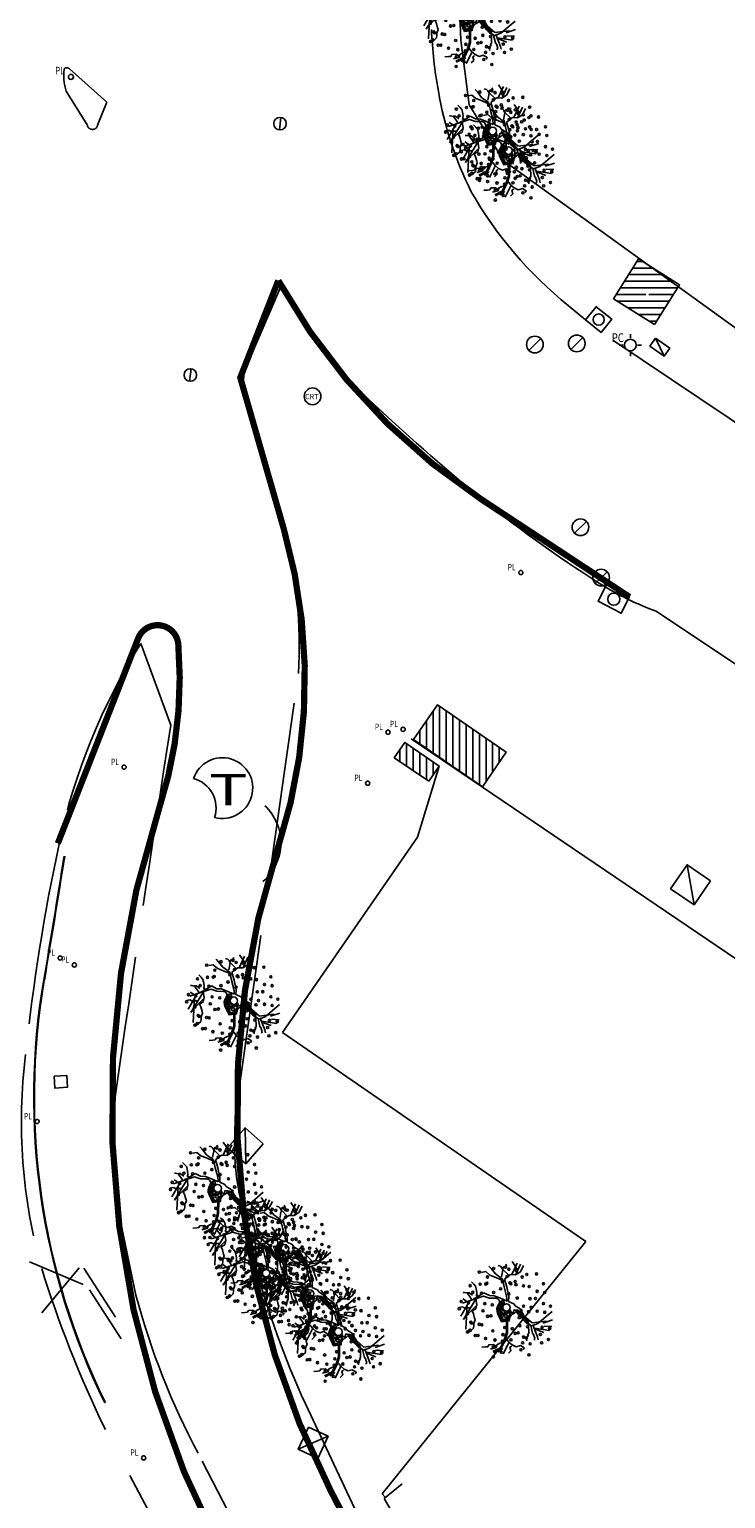
# Model space of a CAD drawing. Units: millimetres. Extents: x 178691 to 179040, y 1676529 to 1677502.
# Drawn here: x 178862 to 178895, y 1677171 to 1677241 of the extents above; entities that cross this region are included whole.
import ezdxf

# ---------------------------------------------------------------- set-up
doc = ezdxf.new("R2010")
doc.units = ezdxf.units.MM
doc.header["$LTSCALE"] = 25
doc.linetypes.add('MEIO-FIO(OK)', pattern=[0.45, 0.35, -0.1])
for name, color, linetype in [('Alinhamento Predial', 6, 'Continuous'), ('CAIXAS E POSTES', 7, 'Continuous'), ('Construção', 4, 'Continuous'), ('DIVISA', 1, 'Continuous'), ('Hatch', 132, 'Continuous'), ('Meio-fio', 2, 'MEIO-FIO(OK)'), ('poligonal', 7, 'Continuous'), ('TAPUME', 7, 'Continuous')]:
    doc.layers.add(name, color=color, linetype=linetype)
doc.styles.add('0', font='romans.shx', dxfattribs={"width": 1.5, "height": 0.3})
doc.styles.add('ROMANS', font='romans.shx', dxfattribs={"height": 0.35})
doc.styles.get("Standard").update_dxf_attribs({"font": 'ARIAL.TTF'})
doc.linetypes.add('CERCA_DE_RIPA(ok)', pattern='A,0.3,-0.05,["//",Standard,S=0.07,R=0,X=-0.06,Y=-0.035],-0.05', length=0.4)
doc.linetypes.add('GRADIL(ok)', pattern='A,0.3,-0.05,["XX",Standard,S=0.07,R=0,X=-0.06,Y=-0.035],-0.05', length=0.4)
doc.linetypes.add('MURO_ALVENARIA', pattern='A,0.15,[130,ltypeshp.shx,S=0.035,R=0,X=0,Y=0],0.15', length=0.3)

# ---------------------------------------------------------------- blocks, each defined once
blk = doc.blocks.new('PL')
at = {"layer": 'CAIXAS E POSTES'}
blk.add_circle((0, 0), 0.2, dxfattribs=at)
at = {"layer": 'CAIXAS E POSTES', "style": 'ROMANS', "width": 0.8}
blk.add_text('PL', height=0.6, dxfattribs=at).set_placement((-1.27, 0.21))
blk = doc.blocks.new('CRT')
at = {"color": 132}
for centre, start, end in [((-0.295, -0.057, 829.761), 255.05892, 161.6278), ((-2.053, -1.005), 341.6278, 75.05892)]:
    blk.add_arc(centre, 1.456, start, end, dxfattribs=at)
at = {"color": 2, "style": '0', "width": 1.5}
blk.add_text('T', height=1.5, dxfattribs=at).set_placement((-0.928, -0.882))
blk = doc.blocks.new('ARV')
at = {"color": 11}
for p, q in [((0.37, 2.26), (0.73, 3.04)), ((0.78, 2.56), (0.39, 3.15)), ((-1.42, 2.46), (-1.71, 2.4)), ((-1.15, 2.22), (-1.42, 2.46)), ((-1.05, 2.67), (-1.21, 2.84)), ((-0.84, 2.1), (-1.15, 2.22)), ((-1.15, 2.22), (-1.15, 2.22)), ((-1.15, 2.22), (-1.15, 2.22)), ((-0.76, 2.3), (-1.05, 2.67)), ((-0.26, 1.86), (-0.84, 2.1)), ((-0.28, 1.95), (-0.76, 2.3)), ((-0.51, 2.86), (-0.58, 2.88)), ((-0.42, 2.84), (-0.51, 2.86)), ((-0.33, 2.75), (-0.42, 2.84)), ((-0.34, 2.11), (-0.3, 2.34)), ((-0.27, 2.63), (-0.33, 2.75)), ((-0.3, 2.34), (-0.22, 2.74)), ((0.18, 2.19), (-0.27, 2.63)), ((-0.14, 1.95), (0.27, 2.26)), ((0.27, 2.26), (0.62, 2.24)), ((0.62, 2.24), (0.95, 2.45)), ((0.65, 2.26), (0.97, 2.98)), ((0.95, 2.45), (1.17, 2.88)), ((-2.88, 1.03), (-2.96, 1.03)), ((-2.96, 1.03), (-2.96, 1.03)), ((-2.71, 1), (-2.88, 1.03)), ((-2.68, 1.01), (-2.71, 1)), ((-2.56, 1.01), (-2.68, 1.01)), ((-2.32, 0.84), (-2.56, 1.01)), ((-2.24, 1.61), (-2.4, 1.76)), ((-2.12, 1.46), (-2.24, 1.61)), ((-2.08, 1.29), (-2.12, 1.46)), ((-2.03, 1.04), (-2.08, 1.29)), ((-2.06, 0.79), (-2.03, 1.04)), ((-1.54, 1.01), (-2.06, 0.68)), ((-0.16, 1.41), (-0.28, 1.95)), ((0.01, 0.78), (-0.16, 1.41)), ((0.02, 1.41), (-0.14, 1.95)), ((0.15, 0.74), (0.02, 1.41)), ((-3.13, 0.03), (-3.27, 0)), ((-3, 0.05), (-3.13, 0.03)), ((-2.91, -0.01), (-3, 0.05)), ((-2.95, -0.82), (-1.94, 0.84)), ((-2.04, 0.17), (-2.77, -0.56)), ((-2.06, 0.68), (-2.26, 0.6)), ((-1.94, 0.84), (-2.06, 0.79)), ((0.04, 0.47), (0.01, 0.78)), ((0.04, 0.44), (0.04, 0.47)), ((0.14, 0.42), (0.15, 0.74)), ((0.5, 0.26), (0.59, 0.12)), ((-2.92, -0.73), (-2.95, -0.82)), ((-2.83, -0.7), (-2.92, -0.73)), ((-2.49, -0.01), (-2.91, -0.01)), ((-2.79, -0.66), (-2.83, -0.7)), ((-2.77, -0.56), (-2.79, -0.66)), ((1.5, -1.95), (1.4, -1.99)), ((1.4, -1.99), (1.4, -2.11)), ((1.52, -1.81), (1.44, -1.83)), ((1.44, -1.83), (1.5, -1.95)), ((1.51, -1.12), (1.52, -1.81)), ((1.66, -1.22), (1.78, -1.76)), ((1.78, -1.76), (1.87, -1.88)), ((1.87, -1.88), (1.87, -1.92)), ((1.87, -1.92), (1.94, -2.1)), ((1.9, -1.41), (2.95, -1.57)), ((2.57, -1.27), (3.1, -1.3)), ((-0.66, -2.73), (-1.09, -2.84)), ((-0.59, -3.03), (-0.38, -2.93)), ((-0.38, -2.93), (-0.27, -2.77)), ((-0.23, -3.18), (0.18, -2.37)), ((1.4, -2.11), (1.38, -2.18)), ((1.38, -2.18), (1.39, -2.27)), ((1.94, -2.1), (1.91, -2.17)), ((1.91, -2.17), (1.91, -2.23))]:
    blk.add_line(p, q, dxfattribs=at)
at = {"color": 60}
for p, q in [((-0.22, 2.74), (-0.2, 2.79)), ((-0.2, 2.79), (0.01, 2.83)), ((0.01, 2.83), (-0.05, 2.96)), ((-0.05, 2.96), (-0.05, 2.96))]:
    blk.add_line(p, q, dxfattribs=at)
at = {"color": 11}
for points in [[(-1.54, 1.01), (-1.17, 0.82), (-0.84, 0.8), (-0.42, 0.64), (0.04, 0.44)], [(-2.49, 0.51), (-3.13, -0.58)], [(-2.73, 0.43), (-2.98, 0.59)], [(-2.7, 0.2), (-2.79, -1.49)], [(-2.1, 0.65), (-2.07, 0.49), (-2.03, 0.19), (-2.1, -0.09), (-2.35, -0.23), (-2.26, -0.43), (-2.18, -0.73), (-2.14, -0.85), (-2.24, -1.1), (-2.24, -1.24), (-2.26, -1.42), (-2.44, -1.59), (-2.58, -1.69), (-2.7, -1.71)], [(-2.38, 0.53), (-2.44, 0.65), (-2.58, 0.84), (-2.67, 0.96)], [(-0.48, -0.55), (-0.6, -0.24), (-0.57, -0.14), (-0.49, 0.19), (-0.43, 0.36), (-0.32, 0.48), (-0.17, 0.43), (-0.15, 0.33), (-0.21, 0.22), (-0.29, 0.14), (-0.28, -0.03), (-0.26, -0.19), (-0.07, -0.32), (-0.1, -0.39), (-0.22, -0.38), (-0.35, -0.34), (-0.45, -0.38), (-0.52, -0.33), (-0.49, -0.12), (-0.39, 0.25), (-0.33, 0.36), (-0.28, 0.34), (-0.28, 0.27), (-0.33, 0.16), (-0.36, 0.02), (-0.34, -0.07), (-0.32, -0.14), (-0.29, -0.21), (-0.32, -0.27), (-0.43, -0.27), (-0.41, -0.13), (-0.4, -0.03)], [(1.75, -1.05), (1.22, -0.58), (0.93, -0.09), (0.59, 0.12)], [(0.01, -0.91), (0, -1.72), (-0.13, -2.14), (-0.42, -2.75), (-0.94, -3.02)], [(0.08, -0.91), (0.07, -1.73), (-0.06, -2.17), (-0.36, -2.8), (-0.9, -3.09)], [(0.25, -0.15), (0.31, -0.33), (0.45, -0.36), (0.52, -0.16), (0.62, -0.17), (0.73, -0.28), (0.85, -0.42), (0.98, -0.56), (1.12, -0.79), (1.24, -0.85), (1.33, -0.95), (1.45, -1.03), (1.45, -0.91), (1.26, -0.82), (1.12, -0.68), (1.12, -0.52), (0.93, -0.35), (0.83, -0.27), (0.67, -0.18), (0.79, -0.19), (0.9, -0.28), (1.04, -0.51), (1.1, -0.53), (1.21, -0.65), (1.35, -0.85), (1.47, -0.95), (1.55, -1.01)], [(0.66, -0.27), (0.91, -0.6), (1.28, -0.97), (1.72, -1.26), (2.15, -1.1), (3.13, -0.27)], [(2.74, -0.93), (1.73, -1.05)], [(2.52, -1.07), (3.16, -0.85)], [(1.81, -1.19), (2.12, -2), (2.18, -2.2)], [(2.56, -1.71), (1.92, -1.46)], [(-0.27, -2.41), (-0.45, -2.45), (-0.68, -2.57), (-0.68, -2.7), (-0.9, -2.54), (-1.21, -2.56), (-1.28, -2.68), (-1.43, -2.7), (-1.69, -2.72)], [(-0.1, -2.04), (0.19, -2.39), (0.39, -2.56), (0.66, -2.68), (0.95, -2.6), (1.22, -2.76), (1.15, -2.88)], [(0.36, -2.64), (0.23, -2.72), (0.3, -2.96), (0.13, -3.13)]]:
    blk.add_lwpolyline(points, dxfattribs=at)
for points in [[(0.66, -0.27, -0.140348), (0.5, -0.4, 0.323401), (0.19, -0.91), (-0.33, -0.97), (-0.59, -0.43, -0.28078), (-0.53, 0.22, 0.610406), (-0.74, 0.64), (-1.17, 0.65), (-1.58, 0.78), (-2.06, 0.62), (-3.02, 0.31)], [(0.14, 0.42), (0.5, 0.26, -0.211479)], [(-0.28, -0.91), (-0.04, -0.91), (0.11, -0.88), (0.17, -0.66), (0.26, -0.45, 0.971418), (0.05, -0.34, -0.444427), (-0.22, -0.4, 0.743605), (-0.4, -0.55), (-0.31, -0.87), (-0.16, -0.88), (0, -0.86), (0.1, -0.75), (0.16, -0.59), (0.21, -0.5, 0.658532), (0.1, -0.36), (-0.08, -0.49), (-0.22, -0.48), (-0.3, -0.47), (-0.33, -0.52), (-0.29, -0.69), (-0.24, -0.83), (-0.14, -0.83), (-0.04, -0.76), (0.03, -0.68), (0.06, -0.53), (-0.04, -0.5), (-0.17, -0.54), (-0.18, -0.59), (-0.16, -0.64), (-0.08, -0.66), (-0.08, -0.62)]]:
    blk.add_lwpolyline(points, format="xyb", dxfattribs=at)
at = {"color": 60}
for centre in [(-1.86, 2.43), (-1.3, 2.09), (-0.88, 2.67), (-0.06, 2.76), (0.04, 2.13), (0.16, 2.62), (0.67, 2.54), (1.08, 2.09), (1.4, 2.26), (2.06, 2.3), (-2.49, 1.5), (-2.3, 1.04), (-1.8, 1.6), (-1.71, 0.99), (-1.42, 1.61), (-1.34, 1.66), (-0.88, 1.03), (-0.4, 1.28), (-0.28, 1.77), (0.24, 1.69), (0.3, 1.63), (0.59, 1.78), (0.65, 1.57), (1.16, 1.49), (1.55, 1.44), (2.1, 1.11), (2.53, 1.63), (2.62, 1.03), (-3.11, 0.41), (-2.6, 0.33), (-1.49, 0.27), (-0.97, 0.19), (0.16, 0.93), (0.74, 0.65), (1.17, 0.09), (1.61, 0.61), (1.69, 0.01), (1.98, 0.62), (2.53, 0.27), (3.01, 0.1), (-3.23, -0.08), (-2.68, -0.43), (-2.44, -1.01), (-2.38, -1.07), (-1.61, -0.22), (-1.29, -0.6), (-1.06, -0.57), (0.88, -0.69), (1, -0.2), (1.44, -1.04), (1.52, -0.28), (2.1, -0.25), (2.62, -0.33), (-2.67, -1.67), (-2.5, -1.56), (-2.14, -1.92), (-1.95, -1.91), (-1.86, -1.15), (-1.69, -1.18), (-0.94, -1.59), (-0.24, -1.86), (-0.12, -1.37), (0.4, -1.45), (0.59, -1.77), (0.8, -1.73), (0.92, -1.24), (1.17, -2.02), (1.36, -2.08), (1.44, -1.32), (2.32, -1.84), (2.44, -1.35), (2.96, -1.43), (2.97, -1.44), (-1.43, -2.12), (-0.91, -2.71), (-0.79, -2.22), (-0.36, -3.06), (-0.28, -2.3), (0.31, -2.21), (0.99, -2.89), (1.11, -2.41), (1.62, -2.49), (2.41, -2.41), (2.87, -2.19), (-0.9, -3.38), (1.54, -3.24)]:
    blk.add_circle(centre, 0.0716, dxfattribs=at)
at = {"color": 11}
blk.add_circle((0, 0), 0.256, dxfattribs=at)
blk = doc.blocks.new('PTC')
for p, q in [((0, 0.49), (0, 0.76)), ((0.49, 0), (0.76, 0)), ((-0.49, 0), (-0.76, 0)), ((0, -0.49), (0, -0.76))]:
    blk.add_line(p, q)
blk.add_circle((0, 0), 0.4)
at = {"style": 'ROMANS', "width": 0.8}
blk.add_text('PC', height=0.6, dxfattribs=at).set_placement((-1.27, 0.21))

msp = doc.modelspace()

# ---------------------------------------------------------------- hatches: boundary and pattern name
at = {"layer": 'Hatch'}
h = msp.add_hatch(dxfattribs=at)
h.set_pattern_fill('ANSI31', color=256, scale=0.1, angle=315, style=0)
h.paths.add_polyline_path([(178891.256, 1677230.381), (178890.052, 1677228.475), (178892.022, 1677227.232), (178893.225, 1677229.138)])
h.paths.add_polyline_path([(178891.568, 1677229.002), (178891.845, 1677228.826), (178891.71, 1677228.611), (178891.432, 1677228.787)], flags=16)
h = msp.add_hatch(dxfattribs=at)
h.set_pattern_fill('ANSI31', color=256, scale=0.1, angle=225, style=0)
h.paths.add_polyline_path([(178881.613, 1677209.008), (178880.475, 1677207.352), (178883.78, 1677205.08), (178884.918, 1677206.735)])
h.paths.add_polyline_path([(178880.048, 1677207.202), (178879.55, 1677206.477), (178881.199, 1677205.346), (178881.696, 1677206.072)])

# ---------------------------------------------------------------- linework, layer by layer
at = {"layer": 'Alinhamento Predial', "color": 10, "const_width": 0.3}
for points in [[(178964.756, 1677072.872), (178916.124, 1677107.439, -0.119119), (178900.093, 1677125.874), (178876.498, 1677171.35, -0.201201), (178873.978, 1677202.187), (178873.978, 1677202.187, 0.150036), (178874.249, 1677217.445), (178872.164, 1677224.692), (178873.987, 1677229.346, 0.12092), (178883.715, 1677218.863), (178890.831, 1677214.179)], [(178863.416, 1677202.369), (178867.266, 1677212.193, -0.794409), (178869.193, 1677211.911, -0.099934), (178868.274, 1677204.049), (178868.274, 1677204.049, 0.201201), (178871.172, 1677168.587), (178894.767, 1677123.111, 0.119119), (178912.647, 1677102.549), (178961.28, 1677067.981)]]:
    msp.add_lwpolyline(points, format="xyb", dxfattribs=at)
at = {"layer": 'CAIXAS E POSTES'}
for p, q in [((178874.037, 1677236.566), (178874.104, 1677237.162)), ((178886.005, 1677225.993), (178886.571, 1677226.559)), ((178888.015, 1677226.045), (178888.58, 1677226.61)), ((178892.488, 1677225.722), (178892.075, 1677226.584)), ((178869.737, 1677224.518), (178869.803, 1677225.115)), ((178888.19, 1677217.236), (178888.756, 1677217.801)), ((178889.181, 1677214.824), (178889.747, 1677215.39)), ((178893.92, 1677199.423), (178893.586, 1677201.345)), ((178872.427, 1677187.017), (178872.392, 1677188.742)), ((178874.942, 1677173.338), (178876.375, 1677173.955))]:
    msp.add_line(p, q, dxfattribs=at)
for points in [[(178889.472, 1677226.859), (178888.721, 1677227.454), (178889.225, 1677228.09), (178889.976, 1677227.495), (178889.472, 1677226.859)], [(178892.075, 1677226.584), (178892.757, 1677226.104), (178892.488, 1677225.722), (178891.806, 1677226.202), (178892.075, 1677226.584)], [(178889.72, 1677214.754), (178890.831, 1677214.179), (178890.427, 1677213.397), (178889.315, 1677213.972), (178889.72, 1677214.754)], [(178894.711, 1677200.569), (178893.586, 1677201.345), (178892.796, 1677200.199), (178893.92, 1677199.423), (178894.711, 1677200.569)], [(178873.268, 1677187.972), (178872.392, 1677188.742), (178871.552, 1677187.787), (178872.427, 1677187.017), (178873.268, 1677187.972)], [(178875.439, 1677174.395), (178876.375, 1677173.955), (178875.879, 1677172.898), (178874.942, 1677173.338), (178875.439, 1677174.395)]]:
    msp.add_lwpolyline(points, dxfattribs=at)
for centre, radius in [((178874.071, 1677236.864), 0.3), ((178889.348, 1677227.475), 0.268), ((178886.288, 1677226.276), 0.4), ((178888.297, 1677226.328), 0.4), ((178869.77, 1677224.816), 0.3), ((178875.63, 1677223.795), 0.4), ((178888.473, 1677217.519), 0.4), ((178889.464, 1677215.107), 0.4), ((178890.073, 1677214.075), 0.292)]:
    msp.add_circle(centre, radius, dxfattribs=at)
for centre, radius, start, end in [((178454.584, 1677265.76), 414.107, 350.27549, 351.10888), ((178454.584, 1677265.76), 414.137, 350.27549, 351.10888), ((178895.461, 1677190.205), 33.198, 170.27549, 206.18708), ((178895.461, 1677190.205), 33.168, 170.27549, 206.18708)]:
    msp.add_arc(centre, radius, start, end, dxfattribs=at)
at = {"layer": 'Construção'}
for points in [[(178892.022, 1677227.232), (178890.052, 1677228.475), (178891.256, 1677230.381), (178893.225, 1677229.138), (178892.022, 1677227.232)], [(178884.918, 1677206.735), (178881.613, 1677209.008), (178880.475, 1677207.352), (178883.78, 1677205.08), (178884.918, 1677206.735)], [(178881.199, 1677205.346), (178879.55, 1677206.477), (178880.048, 1677207.202), (178881.696, 1677206.072), (178881.199, 1677205.346)]]:
    msp.add_lwpolyline(points, dxfattribs=at)
at = {"layer": 'DIVISA', "linetype": 'MURO_ALVENARIA'}
for p, q in [((178880.365, 1677207.379), (178899.171, 1677194.625)), ((178879.933, 1677171.684), (178879.063, 1677170.979))]:
    msp.add_line(p, q, dxfattribs=at)
at = {"layer": 'DIVISA', "linetype": 'CERCA_DE_RIPA(ok)'}
for p, q in [((178881.696, 1677206.072), (178880.661, 1677202.663)), ((178880.661, 1677202.663), (178874.19, 1677193.313)), ((178874.19, 1677193.313), (178888.739, 1677183.287)), ((178888.739, 1677183.287), (178878.961, 1677171.197))]:
    msp.add_line(p, q, dxfattribs=at)
at = {"layer": 'DIVISA', "linetype": 'GRADIL(ok)', "ltscale": 0.6}
msp.add_lwpolyline([(178884.19, 1677252.751), (178883.335, 1677249.89), (178882.714, 1677246.921), (178882.603, 1677244.047), (178882.746, 1677240.869), (178883.139, 1677237.773), (178884.803, 1677235.081), (178939.839, 1677195.383)], dxfattribs=at)
at = {"layer": 'DIVISA'}
msp.add_lwpolyline([(178863.237, 1677191.218), (178863.271, 1677190.646), (178863.88, 1677190.682), (178863.846, 1677191.254), (178863.237, 1677191.218)], dxfattribs=at)
at = {"layer": 'DIVISA', "linetype": 'MURO_ALVENARIA'}
msp.add_lwpolyline([(178883.527, 1677162.626), (178882.236, 1677165.041), (178882.236, 1677165.041), (178882.112, 1677164.975), (178882.112, 1677164.975), (178880.261, 1677168.44), (178880.261, 1677168.44), (178880.474, 1677168.554), (178880.474, 1677168.554), (178879.063, 1677170.979)], dxfattribs=at)
at = {"layer": 'Meio-fio'}
for p, q in [((178865.768, 1677237.889), (178863.974, 1677239.494)), ((178863.82, 1677238.424), (178864.828, 1677236.799)), ((178865.322, 1677236.783), (178865.768, 1677237.889)), ((178872.416, 1677225.126), (178874.161, 1677229.168)), ((178888.721, 1677227.454), (178887.885, 1677228.152)), ((178897.291, 1677221.615), (178889.472, 1677226.859)), ((178892.109, 1677213.492), (178906.03, 1677204.174)), ((178867.401, 1677211.956), (178868.835, 1677208.043)), ((178871.92, 1677189.289), (178874.949, 1677210.513)), ((178867.159, 1677180.718), (178866.318, 1677184.714)), ((178877.903, 1677169.962), (178875.292, 1677175.509)), ((178881.528, 1677144.479), (178865.625, 1677174.426)), ((178884.737, 1677145.022), (178870.141, 1677173.14))]:
    msp.add_line(p, q, dxfattribs=at)
for centre, radius, start, end in [((178903.423, 1677242.401), 22.121, 182.64251, 190.3743), ((178865.869, 1677239.139), 2.171, 170.53183, 199.2509), ((178863.85, 1677239.356), 0.186, 48.16545, 130.90293), ((178898.897, 1677241.39), 17.489, 189.78772, 206.44787), ((178865.077, 1677236.838), 0.252, 188.94284, 347.39259), ((178899.842, 1677243.052), 19.104, 209.64941, 231.25342), ((178896.27, 1677241.412), 25.273, 208.97815, 223.59659), ((178873.881, 1677224.593), 1.559, 160.02301, 208.49145), ((178951.741, 1677301.613), 107.093, 226.45839, 230.29695), ((177203.498, 1676767.509), 1730.274, 15.072276, 15.292033), ((178919.422, 1677262.689), 56.5, 230.29695, 237.93066), ((178853.448, 1677211.843), 21.542, 356.4614, 15.07228), ((178897.131, 1677227.112), 14.517, 237.93066, 249.75815), ((178892.435, 1677196.133), 29.615, 147.70518, 167.89678), ((180410.551, 1676968.152), 1560.268, 171.155677, 171.817172), ((178871.679, 1677202.402), 2.432, 310.06889, 46.88458), ((178957.012, 1677182.285), 95.66, 167.89678, 174.01692), ((178887.669, 1677189.03), 25.997, 172.8706, 195.70893), ((178879.663, 1677188.288), 13.633, 171.81717, 179.61946), ((178829.203, 1677189.823), 42.72, 357.94226, 359.28267), ((178887.655, 1677188.235), 21.625, 179.61946, 189.37065), ((178883.255, 1677187.881), 11.367, 177.94226, 193.49709), ((178902.805, 1677190.327), 31.025, 189.45914, 195.15194), ((178915.973, 1677198.639), 55.868, 197.33675, 205.68356), ((178914.163, 1677193.403), 42.792, 195.15194, 204.71824), ((178901.946, 1677190.032), 36.012, 194.98886, 207.97271)]:
    msp.add_arc(centre, radius, start, end, dxfattribs=at)
at = {"layer": 'poligonal'}
for points in [[(178862.06, 1677182.317), (178864.637, 1677181.223)], [(178864.435, 1677182.033), (178862.65, 1677179.876)], [(178866.181, 1677179.661), (178864.671, 1677182.019)], [(178864.93, 1677180.977), (178866.451, 1677178.626)]]:
    msp.add_lwpolyline(points, dxfattribs=at)
at = {"layer": 'TAPUME'}
msp.add_line((178878.961, 1677171.197), (178879.094, 1677171.056), dxfattribs=at)

# ---------------------------------------------------------------- block references
at = {"layer": 'CAIXAS E POSTES'}
for name, p, xscale, yscale, zscale in [('ARV', (178883.149, 1677241.965), 0.7, 0.7, 0.7), ('PL', (178864.045, 1677239.101), 0.6, 0.6, 0.6), ('ARV', (178884.267, 1677236.513), 0.7, 0.7, 0.7), ('ARV', (178885.024, 1677235.572), 0.7, 0.7, 0.7), ('PTC', (178890.865, 1677226.25), 0.7, 0.7, 0.7), ('ARV', (178871.855, 1677194.832), 0.7, 0.7, 0.7), ('ARV', (178871.078, 1677185.841), 0.7, 0.7, 0.7), ('ARV', (178872.89, 1677183.2), 0.7, 0.7, 0.7), ('ARV', (178874.308, 1677182.962), 0.7, 0.7, 0.7), ('ARV', (178873.402, 1677181.775), 0.7, 0.7, 0.7), ('ARV', (178875.51, 1677180.79), 0.7, 0.7, 0.7), ('ARV', (178884.927, 1677180.126), 0.7, 0.7, 0.7), ('ARV', (178876.867, 1677178.968), 0.7, 0.7, 0.7)]:
    msp.add_blockref(name, p, dxfattribs=dict(at, xscale=xscale, yscale=yscale, zscale=zscale))
at = {"layer": 'CAIXAS E POSTES', "xscale": 0.5, "yscale": 0.5}
for p in [(178885.616, 1677215.35), (178879.25, 1677207.698), (178879.971, 1677207.839), (178866.595, 1677206.023), (178878.271, 1677205.255), (178863.528, 1677196.881), (178864.211, 1677196.546), (178862.427, 1677189.043), (178867.533, 1677172.921)]:
    msp.add_blockref('PL', p, dxfattribs=at)
at = {"layer": 'CAIXAS E POSTES'}
msp.add_blockref('CRT', (178871.601, 1677205.078), dxfattribs=at)

# ---------------------------------------------------------------- texts
at = {"layer": 'CAIXAS E POSTES', "style": 'ROMANS'}
msp.add_text('CRT', height=0.25, dxfattribs=at).set_placement((178875.271, 1677223.659))

doc.saveas('drawing.dxf')
